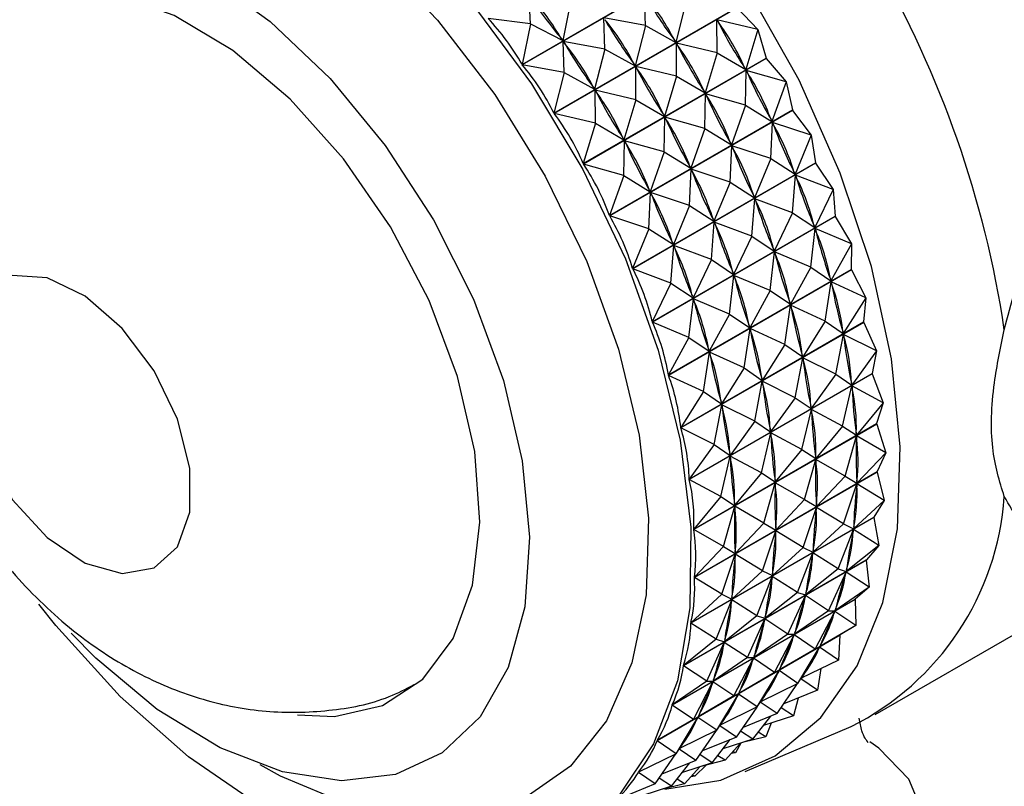
# Model space of a CAD drawing. Units: millimetres. Extents: x 4 to 1496, y 5 to 1495.
# Drawn here: x 1094 to 1115, y 1183 to 1199 of the extents above; entities that cross this region are included whole.
import ezdxf

# ---------------------------------------------------------------- set-up
doc = ezdxf.new("R2010")
doc.units = ezdxf.units.MM

msp = doc.modelspace()

# ---------------------------------------------------------------- linework, layer by layer
at = {"color": 7, "linetype": 'Continuous', "lineweight": 25}
for p, q in [((1104.406, 1198.089), (1108.308, 1200.342)), ((1108.314, 1200.333), (1104.412, 1198.081)), ((1104.584, 1198.952), (1104.554, 1199.57)), ((1107.038, 1198.916), (1107.018, 1199.579)), ((1105.451, 1199.452), (1105.274, 1198.597)), ((1107.904, 1199.416), (1107.688, 1198.558)), ((1105.087, 1197.05), (1108.989, 1199.303)), ((1108.995, 1199.294), (1105.093, 1197.041)), ((1108.995, 1199.294), (1109.436, 1198.836)), ((1104.584, 1198.952), (1103.68, 1199.07)), ((1104.584, 1198.952), (1104.406, 1198.089)), ((1104.584, 1198.952), (1105.274, 1198.597)), ((1107.038, 1198.916), (1106.152, 1199.079)), ((1106.172, 1198.416), (1106.152, 1199.079)), ((1107.038, 1198.916), (1106.822, 1198.058)), ((1107.038, 1198.916), (1107.688, 1198.558)), ((1109.436, 1198.836), (1108.565, 1199.04)), ((1108.57, 1198.336), (1108.565, 1199.04)), ((1108.565, 1199.04), (1108.588, 1199.001)), ((1109.436, 1198.836), (1109.179, 1197.979)), ((1109.436, 1198.836), (1109.613, 1198.224)), ((1105.247, 1198.633), (1105.274, 1198.597)), ((1106.172, 1198.416), (1105.286, 1198.579)), ((1105.305, 1197.916), (1105.286, 1198.579)), ((1105.286, 1198.579), (1105.31, 1198.542)), ((1107.663, 1198.595), (1107.688, 1198.558)), ((1108.57, 1198.336), (1107.699, 1198.54)), ((1107.704, 1197.836), (1107.699, 1198.54)), ((1107.699, 1198.54), (1107.722, 1198.501)), ((1106.172, 1198.416), (1105.955, 1197.558)), ((1106.172, 1198.416), (1106.822, 1198.058)), ((1108.57, 1198.336), (1108.312, 1197.479)), ((1108.57, 1198.336), (1109.179, 1197.979)), ((1105.305, 1197.916), (1104.412, 1198.081)), ((1105.712, 1195.972), (1109.613, 1198.224)), ((1109.618, 1198.215), (1105.717, 1195.962)), ((1106.797, 1198.095), (1106.822, 1198.058)), ((1109.618, 1198.215), (1110.041, 1197.719)), ((1105.305, 1197.916), (1105.087, 1197.05)), ((1105.305, 1197.916), (1105.955, 1197.558)), ((1107.704, 1197.836), (1106.833, 1198.04)), ((1106.838, 1197.335), (1106.833, 1198.04)), ((1106.833, 1198.04), (1106.855, 1198.001)), ((1109.156, 1198.018), (1109.179, 1197.979)), ((1109.175, 1197.219), (1109.189, 1197.96)), ((1110.041, 1197.719), (1109.189, 1197.96)), ((1109.189, 1197.96), (1109.209, 1197.92)), ((1107.704, 1197.836), (1107.446, 1196.979)), ((1107.704, 1197.836), (1108.312, 1197.479)), ((1110.041, 1197.719), (1109.74, 1196.87)), ((1110.041, 1197.719), (1110.175, 1197.115)), ((1105.931, 1197.595), (1105.955, 1197.558)), ((1106.838, 1197.335), (1105.967, 1197.54)), ((1105.971, 1196.835), (1105.967, 1197.54)), ((1105.967, 1197.54), (1105.989, 1197.501)), ((1108.29, 1197.518), (1108.312, 1197.479)), ((1108.308, 1196.719), (1108.323, 1197.46)), ((1109.175, 1197.219), (1108.323, 1197.46)), ((1108.323, 1197.46), (1108.343, 1197.42)), ((1106.838, 1197.335), (1106.58, 1196.479)), ((1106.838, 1197.335), (1107.446, 1196.979)), ((1105.971, 1196.835), (1105.093, 1197.041)), ((1106.273, 1194.863), (1110.175, 1197.115)), ((1110.179, 1197.106), (1106.277, 1194.853)), ((1107.424, 1197.018), (1107.446, 1196.979)), ((1109.175, 1197.219), (1108.874, 1196.37)), ((1109.175, 1197.219), (1109.74, 1196.87)), ((1110.179, 1197.106), (1110.579, 1196.578)), ((1105.971, 1196.835), (1105.712, 1195.972)), ((1105.971, 1196.835), (1106.58, 1196.479)), ((1107.442, 1196.219), (1107.457, 1196.96)), ((1108.308, 1196.719), (1107.457, 1196.96)), ((1107.457, 1196.96), (1107.477, 1196.92)), ((1109.712, 1196.077), (1109.749, 1196.851)), ((1109.72, 1196.91), (1109.74, 1196.87)), ((1110.579, 1196.578), (1109.749, 1196.851)), ((1109.749, 1196.851), (1109.767, 1196.81)), ((1108.308, 1196.719), (1108.008, 1195.87)), ((1108.308, 1196.719), (1108.874, 1196.37)), ((1106.558, 1196.518), (1106.58, 1196.479)), ((1106.576, 1195.719), (1106.59, 1196.46)), ((1107.442, 1196.219), (1106.59, 1196.46)), ((1106.59, 1196.46), (1106.611, 1196.42)), ((1108.854, 1196.41), (1108.874, 1196.37)), ((1110.579, 1196.578), (1110.234, 1195.742)), ((1110.579, 1196.578), (1110.668, 1195.987)), ((1107.442, 1196.219), (1107.142, 1195.37)), ((1107.442, 1196.219), (1108.008, 1195.87)), ((1108.846, 1195.577), (1108.883, 1196.351)), ((1109.712, 1196.077), (1108.883, 1196.351)), ((1108.883, 1196.351), (1108.901, 1196.31)), ((1106.576, 1195.719), (1105.717, 1195.962)), ((1106.766, 1193.735), (1110.668, 1195.987)), ((1110.672, 1195.977), (1106.77, 1193.725)), ((1109.712, 1196.077), (1109.368, 1195.242)), ((1109.712, 1196.077), (1110.234, 1195.742)), ((1110.672, 1195.977), (1111.044, 1195.421)), ((1107.98, 1195.077), (1108.017, 1195.851)), ((1107.988, 1195.91), (1108.008, 1195.87)), ((1108.846, 1195.577), (1108.017, 1195.851)), ((1108.017, 1195.851), (1108.035, 1195.81)), ((1110.216, 1195.783), (1110.234, 1195.742)), ((1106.576, 1195.719), (1106.273, 1194.863)), ((1106.576, 1195.719), (1107.142, 1195.37)), ((1108.846, 1195.577), (1108.501, 1194.742)), ((1108.846, 1195.577), (1109.368, 1195.242)), ((1110.178, 1194.921), (1110.242, 1195.722)), ((1111.044, 1195.421), (1110.242, 1195.722)), ((1110.242, 1195.722), (1110.257, 1195.681)), ((1107.114, 1194.577), (1107.151, 1195.351)), ((1107.122, 1195.41), (1107.142, 1195.37)), ((1107.98, 1195.077), (1107.151, 1195.351)), ((1107.151, 1195.351), (1107.169, 1195.31)), ((1111.044, 1195.421), (1110.654, 1194.605)), ((1111.044, 1195.421), (1111.088, 1194.85)), ((1109.312, 1194.421), (1109.376, 1195.222)), ((1109.35, 1195.283), (1109.368, 1195.242)), ((1110.178, 1194.921), (1109.376, 1195.222)), ((1109.376, 1195.222), (1109.391, 1195.181)), ((1107.98, 1195.077), (1107.635, 1194.242)), ((1107.98, 1195.077), (1108.501, 1194.742)), ((1110.178, 1194.921), (1109.788, 1194.105)), ((1110.178, 1194.921), (1110.654, 1194.605)), ((1107.114, 1194.577), (1106.277, 1194.853)), ((1107.186, 1192.597), (1111.088, 1194.85)), ((1111.091, 1194.84), (1107.189, 1192.587)), ((1108.446, 1193.921), (1108.509, 1194.722)), ((1108.484, 1194.782), (1108.501, 1194.742)), ((1109.312, 1194.421), (1108.509, 1194.722)), ((1108.509, 1194.722), (1108.524, 1194.681)), ((1111.091, 1194.84), (1111.434, 1194.262)), ((1107.114, 1194.577), (1106.766, 1193.735)), ((1107.114, 1194.577), (1107.635, 1194.242)), ((1110.568, 1193.762), (1110.661, 1194.585)), ((1110.639, 1194.645), (1110.654, 1194.605)), ((1111.434, 1194.262), (1110.661, 1194.585)), ((1110.661, 1194.585), (1110.673, 1194.544)), ((1107.617, 1194.282), (1107.635, 1194.242)), ((1109.312, 1194.421), (1108.922, 1193.605)), ((1109.312, 1194.421), (1109.788, 1194.105)), ((1107.58, 1193.421), (1107.643, 1194.222)), ((1108.446, 1193.921), (1107.643, 1194.222)), ((1107.643, 1194.222), (1107.658, 1194.181)), ((1109.701, 1193.261), (1109.795, 1194.085)), ((1109.773, 1194.145), (1109.788, 1194.105)), ((1110.568, 1193.762), (1109.795, 1194.085)), ((1109.795, 1194.085), (1109.807, 1194.044)), ((1111.434, 1194.262), (1110.998, 1193.469)), ((1111.434, 1194.262), (1111.431, 1193.714)), ((1108.446, 1193.921), (1108.056, 1193.104)), ((1108.446, 1193.921), (1108.922, 1193.605)), ((1107.58, 1193.421), (1106.77, 1193.725)), ((1107.53, 1191.462), (1111.431, 1193.714)), ((1111.434, 1193.704), (1107.532, 1191.452)), ((1110.568, 1193.762), (1110.132, 1192.969)), ((1110.568, 1193.762), (1110.998, 1193.469)), ((1111.434, 1193.704), (1111.743, 1193.109)), ((1108.835, 1192.761), (1108.929, 1193.585)), ((1108.907, 1193.645), (1108.922, 1193.605)), ((1109.701, 1193.261), (1108.929, 1193.585)), ((1108.929, 1193.585), (1108.941, 1193.544)), ((1110.877, 1192.609), (1111.004, 1193.449)), ((1110.986, 1193.51), (1110.998, 1193.469)), ((1111.743, 1193.109), (1111.004, 1193.449)), ((1111.004, 1193.449), (1111.013, 1193.409)), ((1107.58, 1193.421), (1107.186, 1192.597)), ((1107.58, 1193.421), (1108.056, 1193.104)), ((1109.701, 1193.261), (1109.266, 1192.469)), ((1109.701, 1193.261), (1110.132, 1192.969)), ((1107.969, 1192.261), (1108.062, 1193.085)), ((1108.041, 1193.145), (1108.056, 1193.104)), ((1108.835, 1192.761), (1108.062, 1193.085)), ((1108.062, 1193.085), (1108.075, 1193.044)), ((1111.743, 1193.109), (1111.262, 1192.345)), ((1111.743, 1193.109), (1111.695, 1192.591)), ((1110.011, 1192.109), (1110.137, 1192.949)), ((1110.12, 1193.01), (1110.132, 1192.969)), ((1110.877, 1192.609), (1110.137, 1192.949)), ((1110.137, 1192.949), (1110.147, 1192.909)), ((1108.835, 1192.761), (1108.4, 1191.969)), ((1108.835, 1192.761), (1109.266, 1192.469)), ((1110.877, 1192.609), (1110.396, 1191.845)), ((1110.877, 1192.609), (1111.262, 1192.345)), ((1107.969, 1192.261), (1107.189, 1192.587)), ((1107.793, 1190.338), (1111.695, 1192.591)), ((1111.697, 1192.581), (1107.795, 1190.329)), ((1109.145, 1191.609), (1109.271, 1192.449)), ((1109.254, 1192.509), (1109.266, 1192.469)), ((1110.011, 1192.109), (1109.271, 1192.449)), ((1109.271, 1192.449), (1109.281, 1192.409)), ((1111.697, 1192.581), (1111.695, 1192.591)), ((1111.697, 1192.581), (1111.97, 1191.974)), ((1107.969, 1192.261), (1107.53, 1191.462)), ((1107.969, 1192.261), (1108.4, 1191.969)), ((1111.104, 1191.474), (1111.266, 1192.326)), ((1111.253, 1192.385), (1111.262, 1192.345)), ((1111.97, 1191.974), (1111.266, 1192.326)), ((1111.266, 1192.326), (1111.273, 1192.286)), ((1108.387, 1192.009), (1108.4, 1191.969)), ((1110.011, 1192.109), (1109.53, 1191.345)), ((1110.011, 1192.109), (1110.396, 1191.845)), ((1111.97, 1191.974), (1111.444, 1191.244)), ((1111.97, 1191.974), (1111.876, 1191.49)), ((1108.278, 1191.109), (1108.405, 1191.949)), ((1109.145, 1191.609), (1108.405, 1191.949)), ((1108.405, 1191.949), (1108.414, 1191.909)), ((1110.237, 1190.974), (1110.4, 1191.826)), ((1110.387, 1191.885), (1110.396, 1191.845)), ((1111.104, 1191.474), (1110.4, 1191.826)), ((1110.4, 1191.826), (1110.406, 1191.786)), ((1109.145, 1191.609), (1108.664, 1190.845)), ((1109.145, 1191.609), (1109.53, 1191.345)), ((1108.278, 1191.109), (1107.532, 1191.452)), ((1107.974, 1189.238), (1111.876, 1191.49)), ((1111.877, 1191.481), (1107.976, 1189.228)), ((1109.52, 1191.385), (1109.53, 1191.345)), ((1111.104, 1191.474), (1110.578, 1190.744)), ((1111.104, 1191.474), (1111.444, 1191.244)), ((1111.877, 1191.481), (1111.876, 1191.49)), ((1111.877, 1191.481), (1112.111, 1190.868)), ((1109.371, 1190.474), (1109.534, 1191.326)), ((1110.237, 1190.974), (1109.534, 1191.326)), ((1109.534, 1191.326), (1109.54, 1191.286)), ((1111.245, 1190.368), (1111.446, 1191.225)), ((1111.437, 1191.284), (1111.444, 1191.244)), ((1112.111, 1190.868), (1111.446, 1191.225)), ((1111.446, 1191.225), (1111.45, 1191.187)), ((1108.278, 1191.109), (1107.793, 1190.338)), ((1108.278, 1191.109), (1108.664, 1190.845)), ((1110.237, 1190.974), (1109.711, 1190.244)), ((1110.237, 1190.974), (1110.578, 1190.744)), ((1108.505, 1189.974), (1108.668, 1190.826)), ((1108.654, 1190.885), (1108.664, 1190.845)), ((1109.371, 1190.474), (1108.668, 1190.826)), ((1108.668, 1190.826), (1108.674, 1190.786)), ((1110.379, 1189.868), (1110.58, 1190.725)), ((1110.571, 1190.784), (1110.578, 1190.744)), ((1111.245, 1190.368), (1110.58, 1190.725)), ((1110.58, 1190.725), (1110.584, 1190.687)), ((1112.111, 1190.868), (1111.541, 1190.176)), ((1112.111, 1190.868), (1111.973, 1190.422)), ((1108.505, 1189.974), (1107.795, 1190.329)), ((1108.072, 1188.17), (1111.973, 1190.422)), ((1111.974, 1190.413), (1108.072, 1188.161)), ((1109.371, 1190.474), (1108.845, 1189.744)), ((1109.371, 1190.474), (1109.711, 1190.244)), ((1111.245, 1190.368), (1110.675, 1189.676)), ((1111.245, 1190.368), (1111.541, 1190.176)), ((1111.974, 1190.413), (1111.973, 1190.422)), ((1111.974, 1190.413), (1112.167, 1189.8)), ((1109.513, 1189.368), (1109.714, 1190.225)), ((1109.705, 1190.284), (1109.711, 1190.244)), ((1110.379, 1189.868), (1109.714, 1190.225)), ((1109.714, 1190.225), (1109.717, 1190.187)), ((1111.301, 1189.3), (1111.542, 1190.158)), ((1111.538, 1190.215), (1111.541, 1190.176)), ((1112.167, 1189.8), (1111.542, 1190.158)), ((1111.542, 1190.158), (1111.543, 1190.121)), ((1108.505, 1189.974), (1107.974, 1189.238)), ((1108.505, 1189.974), (1108.845, 1189.744)), ((1110.379, 1189.868), (1109.809, 1189.176)), ((1110.379, 1189.868), (1110.675, 1189.676)), ((1108.647, 1188.868), (1108.848, 1189.725)), ((1108.839, 1189.784), (1108.845, 1189.744)), ((1109.513, 1189.368), (1108.848, 1189.725)), ((1108.848, 1189.725), (1108.851, 1189.687)), ((1110.434, 1188.8), (1110.676, 1189.658)), ((1110.672, 1189.714), (1110.675, 1189.676)), ((1111.301, 1189.3), (1110.676, 1189.658)), ((1110.676, 1189.658), (1110.677, 1189.621)), ((1112.167, 1189.8), (1111.554, 1189.151)), ((1112.167, 1189.8), (1111.985, 1189.398)), ((1111.985, 1189.389), (1108.083, 1187.137)), ((1108.084, 1187.145), (1111.985, 1189.398)), ((1109.513, 1189.368), (1108.943, 1188.676)), ((1109.513, 1189.368), (1109.809, 1189.176)), ((1111.301, 1189.3), (1110.688, 1188.651)), ((1111.301, 1189.3), (1111.554, 1189.151)), ((1111.985, 1189.389), (1111.985, 1189.398)), ((1111.985, 1189.389), (1112.135, 1188.782)), ((1108.647, 1188.868), (1107.976, 1189.228)), ((1109.568, 1188.3), (1109.81, 1189.158)), ((1109.805, 1189.214), (1109.809, 1189.176)), ((1110.434, 1188.8), (1109.81, 1189.158)), ((1109.81, 1189.158), (1109.81, 1189.121)), ((1111.269, 1188.281), (1111.553, 1189.134)), ((1111.553, 1189.134), (1111.551, 1189.099)), ((1111.553, 1189.188), (1111.554, 1189.151)), ((1112.135, 1188.782), (1111.553, 1189.134)), ((1108.647, 1188.868), (1108.072, 1188.17)), ((1108.647, 1188.868), (1108.943, 1188.676)), ((1108.702, 1187.8), (1108.944, 1188.658)), ((1108.939, 1188.714), (1108.943, 1188.676)), ((1109.568, 1188.3), (1108.944, 1188.658)), ((1108.944, 1188.658), (1108.944, 1188.621)), ((1110.434, 1188.8), (1109.821, 1188.151)), ((1110.403, 1187.781), (1110.687, 1188.634)), ((1110.434, 1188.8), (1110.688, 1188.651)), ((1110.687, 1188.634), (1110.684, 1188.599)), ((1110.687, 1188.688), (1110.688, 1188.651)), ((1111.269, 1188.281), (1110.687, 1188.634)), ((1112.135, 1188.782), (1111.481, 1188.179)), ((1112.135, 1188.782), (1111.912, 1188.426)), ((1111.911, 1188.417), (1108.01, 1186.165)), ((1108.011, 1186.173), (1111.912, 1188.426)), ((1111.911, 1188.417), (1111.912, 1188.426)), ((1111.911, 1188.417), (1112.017, 1187.821)), ((1109.568, 1188.3), (1108.955, 1187.651)), ((1109.568, 1188.3), (1109.821, 1188.151)), ((1109.821, 1188.188), (1109.821, 1188.151)), ((1111.269, 1188.281), (1110.615, 1187.679)), ((1111.269, 1188.281), (1111.481, 1188.179)), ((1111.484, 1188.213), (1111.481, 1188.179)), ((1108.702, 1187.8), (1108.072, 1188.161)), ((1109.537, 1187.281), (1109.821, 1188.134)), ((1109.821, 1188.134), (1109.818, 1188.099)), ((1110.403, 1187.781), (1109.821, 1188.134)), ((1111.151, 1187.321), (1111.479, 1188.162)), ((1111.479, 1188.162), (1111.473, 1188.13)), ((1112.017, 1187.821), (1111.479, 1188.162)), ((1108.702, 1187.8), (1108.084, 1187.145)), ((1108.702, 1187.8), (1108.955, 1187.651)), ((1110.403, 1187.781), (1109.749, 1187.178)), ((1110.403, 1187.781), (1110.615, 1187.679)), ((1112.017, 1187.821), (1111.324, 1187.268)), ((1112.017, 1187.821), (1111.755, 1187.515)), ((1111.94, 1184.212), (1118.304, 1187.885)), ((1108.67, 1186.781), (1108.955, 1187.634)), ((1108.955, 1187.634), (1108.952, 1187.599)), ((1108.955, 1187.688), (1108.955, 1187.651)), ((1109.537, 1187.281), (1108.955, 1187.634)), ((1110.285, 1186.821), (1110.613, 1187.662)), ((1110.613, 1187.662), (1110.607, 1187.629)), ((1111.151, 1187.321), (1110.613, 1187.662)), ((1110.618, 1187.713), (1110.615, 1187.679)), ((1111.753, 1187.507), (1107.851, 1185.255)), ((1107.853, 1185.263), (1111.755, 1187.515)), ((1111.753, 1187.507), (1111.755, 1187.515)), ((1111.753, 1187.507), (1111.814, 1186.928)), ((1108.67, 1186.781), (1108.083, 1187.137)), ((1109.537, 1187.281), (1108.883, 1186.678)), ((1109.419, 1186.321), (1109.747, 1187.162)), ((1109.537, 1187.281), (1109.749, 1187.178)), ((1109.747, 1187.162), (1109.741, 1187.129)), ((1110.285, 1186.821), (1109.747, 1187.162)), ((1109.751, 1187.213), (1109.749, 1187.178)), ((1111.151, 1187.321), (1110.458, 1186.768)), ((1110.948, 1186.428), (1111.321, 1187.252)), ((1111.151, 1187.321), (1111.324, 1187.268)), ((1111.321, 1187.252), (1111.312, 1187.222)), ((1111.814, 1186.928), (1111.321, 1187.252)), ((1111.33, 1187.3), (1111.324, 1187.268)), ((1111.814, 1186.928), (1111.084, 1186.427)), ((1111.814, 1186.928), (1111.514, 1186.675)), ((1108.67, 1186.781), (1108.011, 1186.173)), ((1108.67, 1186.781), (1108.883, 1186.678)), ((1110.285, 1186.821), (1109.592, 1186.268)), ((1110.081, 1185.928), (1110.454, 1186.752)), ((1110.285, 1186.821), (1110.458, 1186.768)), ((1110.454, 1186.752), (1110.446, 1186.722)), ((1110.948, 1186.428), (1110.454, 1186.752)), ((1110.463, 1186.8), (1110.458, 1186.768)), ((1111.512, 1186.668), (1107.61, 1184.415)), ((1107.613, 1184.422), (1111.514, 1186.675)), ((1108.552, 1185.821), (1108.881, 1186.662)), ((1108.881, 1186.662), (1108.875, 1186.629)), ((1109.419, 1186.321), (1108.881, 1186.662)), ((1108.885, 1186.713), (1108.883, 1186.678)), ((1111.512, 1186.668), (1111.527, 1186.11)), ((1109.419, 1186.321), (1108.725, 1185.767)), ((1109.419, 1186.321), (1109.592, 1186.268)), ((1109.597, 1186.3), (1109.592, 1186.268)), ((1110.948, 1186.428), (1110.218, 1185.927)), ((1110.661, 1185.61), (1111.079, 1186.413)), ((1110.948, 1186.428), (1111.084, 1186.427)), ((1111.079, 1186.413), (1111.067, 1186.385)), ((1111.527, 1186.11), (1111.079, 1186.413)), ((1111.093, 1186.457), (1111.084, 1186.427)), ((1108.552, 1185.821), (1108.01, 1186.165)), ((1109.215, 1185.428), (1109.588, 1186.252)), ((1109.588, 1186.252), (1109.579, 1186.222)), ((1110.081, 1185.928), (1109.588, 1186.252)), ((1111.527, 1186.11), (1110.763, 1185.664)), ((1111.527, 1186.11), (1111.193, 1185.912)), ((1111.19, 1185.906), (1107.288, 1183.654)), ((1107.292, 1183.66), (1111.193, 1185.912)), ((1110.081, 1185.928), (1109.352, 1185.427)), ((1109.795, 1185.11), (1110.213, 1185.913)), ((1110.081, 1185.928), (1110.218, 1185.927)), ((1110.213, 1185.913), (1110.201, 1185.885)), ((1110.661, 1185.61), (1110.213, 1185.913)), ((1110.226, 1185.957), (1110.218, 1185.927)), ((1111.19, 1185.906), (1111.159, 1185.376)), ((1108.552, 1185.821), (1107.853, 1185.263)), ((1108.349, 1184.928), (1108.722, 1185.752)), ((1108.552, 1185.821), (1108.725, 1185.767)), ((1108.722, 1185.752), (1108.713, 1185.722)), ((1109.215, 1185.428), (1108.722, 1185.752)), ((1108.731, 1185.8), (1108.725, 1185.767)), ((1110.775, 1185.691), (1110.763, 1185.664)), ((1109.36, 1185.457), (1109.352, 1185.427)), ((1110.661, 1185.61), (1109.897, 1185.164)), ((1110.293, 1184.876), (1110.757, 1185.651)), ((1110.661, 1185.61), (1110.763, 1185.664)), ((1110.757, 1185.651), (1110.742, 1185.627)), ((1111.159, 1185.376), (1110.757, 1185.651)), ((1108.349, 1184.928), (1107.851, 1185.255)), ((1109.215, 1185.428), (1108.485, 1184.927)), ((1108.928, 1184.61), (1109.347, 1185.413)), ((1109.215, 1185.428), (1109.352, 1185.427)), ((1109.347, 1185.413), (1109.335, 1185.385)), ((1109.795, 1185.11), (1109.347, 1185.413)), ((1111.159, 1185.376), (1110.364, 1184.986)), ((1109.795, 1185.11), (1109.031, 1184.664)), ((1109.427, 1184.376), (1109.891, 1185.151)), ((1109.795, 1185.11), (1109.897, 1185.164)), ((1109.891, 1185.151), (1109.876, 1185.127)), ((1110.293, 1184.876), (1109.891, 1185.151)), ((1109.908, 1185.191), (1109.897, 1185.164)), ((1110.785, 1185.192), (1110.714, 1184.732)), ((1108.349, 1184.928), (1107.613, 1184.422)), ((1108.062, 1184.11), (1108.48, 1184.913)), ((1108.349, 1184.928), (1108.485, 1184.927)), ((1108.48, 1184.913), (1108.469, 1184.885)), ((1108.928, 1184.61), (1108.48, 1184.913)), ((1108.494, 1184.957), (1108.485, 1184.927)), ((1110.293, 1184.876), (1109.498, 1184.486)), ((1109.848, 1184.232), (1110.287, 1184.873)), ((1110.293, 1184.876), (1110.364, 1184.986)), ((1110.714, 1184.732), (1110.357, 1184.975)), ((1110.395, 1185.001), (1110.362, 1184.982)), ((1110.379, 1185.01), (1110.364, 1184.986)), ((1108.561, 1183.876), (1109.024, 1184.651)), ((1108.928, 1184.61), (1109.031, 1184.664)), ((1109.024, 1184.651), (1109.01, 1184.627)), ((1109.427, 1184.376), (1109.024, 1184.651)), ((1109.042, 1184.691), (1109.031, 1184.664)), ((1110.714, 1184.732), (1109.99, 1184.439)), ((1108.062, 1184.11), (1107.61, 1184.415)), ((1108.928, 1184.61), (1108.164, 1184.164)), ((1109.427, 1184.376), (1109.498, 1184.486)), ((1109.848, 1184.232), (1109.491, 1184.475)), ((1109.529, 1184.501), (1109.495, 1184.482)), ((1109.513, 1184.51), (1109.498, 1184.486)), ((1110.296, 1184.563), (1110.196, 1184.184)), ((1109.427, 1184.376), (1108.632, 1183.986)), ((1108.982, 1183.732), (1109.421, 1184.373)), ((1109.848, 1184.232), (1109.124, 1183.939)), ((1110.196, 1184.184), (1109.933, 1184.357)), ((1108.062, 1184.11), (1107.292, 1183.66)), ((1107.694, 1183.376), (1108.158, 1184.151)), ((1108.062, 1184.11), (1108.164, 1184.164)), ((1108.158, 1184.151), (1108.144, 1184.127)), ((1108.561, 1183.876), (1108.158, 1184.151)), ((1108.176, 1184.191), (1108.164, 1184.164)), ((1108.561, 1183.876), (1108.632, 1183.986)), ((1108.663, 1184.001), (1108.629, 1183.982)), ((1108.646, 1184.01), (1108.632, 1183.986)), ((1109.329, 1183.684), (1109.718, 1184.179)), ((1110.196, 1184.184), (1109.56, 1183.978)), ((1109.725, 1184.031), (1109.609, 1183.737)), ((1108.561, 1183.876), (1107.766, 1183.486)), ((1108.115, 1183.232), (1108.555, 1183.873)), ((1108.982, 1183.732), (1108.625, 1183.975)), ((1109.329, 1183.684), (1109.067, 1183.857)), ((1109.171, 1182.999), (1111.431, 1183.958)), ((1109.609, 1183.737), (1109.448, 1183.835)), ((1107.694, 1183.376), (1107.288, 1183.654)), ((1108.982, 1183.732), (1108.257, 1183.439)), ((1108.463, 1183.184), (1108.851, 1183.679)), ((1109.329, 1183.684), (1108.694, 1183.478)), ((1108.743, 1183.237), (1109.067, 1183.599)), ((1109.073, 1183.601), (1108.959, 1183.395)), ((1109.609, 1183.737), (1109.114, 1183.614)), ((1107.694, 1183.376), (1106.893, 1182.982)), ((1107.249, 1182.732), (1107.688, 1183.373)), ((1107.694, 1183.376), (1107.766, 1183.486)), ((1108.115, 1183.232), (1107.759, 1183.475)), ((1107.797, 1183.501), (1107.763, 1183.482)), ((1107.78, 1183.51), (1107.766, 1183.486)), ((1108.463, 1183.184), (1108.201, 1183.357)), ((1108.959, 1183.395), (1108.871, 1183.38)), ((1108.959, 1183.395), (1108.909, 1183.422)), ((1108.115, 1183.232), (1107.391, 1182.939)), ((1107.597, 1182.684), (1107.985, 1183.179)), ((1108.463, 1183.184), (1107.828, 1182.978)), ((1108.743, 1183.237), (1108.248, 1183.114)), ((1108.743, 1183.237), (1108.582, 1183.335)), ((1106.93, 1183.001), (1106.889, 1182.977)), ((1107.249, 1182.732), (1106.889, 1182.977)), ((1107.876, 1182.737), (1108.201, 1183.099)), ((1108.093, 1182.895), (1108.342, 1183.137)), ((1107.249, 1182.732), (1106.42, 1182.396)), ((1107.597, 1182.684), (1107.335, 1182.857)), ((1107.876, 1182.737), (1107.382, 1182.614)), ((1107.876, 1182.737), (1107.716, 1182.835)), ((1108.093, 1182.895), (1108.005, 1182.88)), ((1108.093, 1182.895), (1108.043, 1182.922)), ((1107.597, 1182.684), (1106.961, 1182.478))]:
    msp.add_line(p, q, dxfattribs=at)
at = {"color": 7, "linetype": 'Continuous', "lineweight": 25, "flags": 128}
for points in [[(1091.307, 1191.307), (1091.207, 1191.543), (1090.508, 1193.488), (1090.038, 1195.412), (1089.81, 1197.263), (1089.83, 1198.991), (1090.098, 1200.549), (1090.606, 1201.893), (1091.341, 1202.987), (1092.282, 1203.802), (1093.404, 1204.316), (1094.676, 1204.513), (1096.064, 1204.39), (1097.529, 1203.948), (1099.032, 1203.201), (1100.531, 1202.168), (1101.987, 1200.878), (1103.358, 1199.367), (1104.608, 1197.674), (1105.703, 1195.847), (1106.612, 1193.935), (1107.311, 1191.99), (1107.311, 1191.99)], [(1090.894, 1192.807), (1090.75, 1193.367), (1090.47, 1195.046), (1090.445, 1196.613), (1090.674, 1198.011), (1091.149, 1199.188), (1091.854, 1200.103), (1092.763, 1200.722), (1093.843, 1201.023), (1095.055, 1200.995), (1096.355, 1200.639), (1097.696, 1199.969), (1099.03, 1199.007), (1100.309, 1197.789), (1101.486, 1196.36), (1102.518, 1194.77), (1103.369, 1193.077), (1104.008, 1191.342)], [(1099.617, 1184.204), (1100.401, 1184.17), (1101.432, 1184.405), (1102.29, 1184.97), (1102.939, 1185.838), (1103.349, 1186.972), (1103.504, 1188.322), (1103.397, 1189.83), (1103.031, 1191.429), (1102.424, 1193.05), (1101.601, 1194.622), (1100.598, 1196.075), (1099.46, 1197.347), (1098.236, 1198.382), (1096.98, 1199.135), (1095.746, 1199.573), (1094.589, 1199.676), (1093.559, 1199.44), (1092.7, 1198.876), (1092.12, 1198.131)], [(1107.455, 1182.617), (1108.646, 1182.812), (1109.805, 1183.329), (1110.783, 1184.148), (1111.557, 1185.249), (1112.106, 1186.603), (1112.416, 1188.175), (1112.478, 1189.925), (1112.291, 1191.807), (1111.861, 1193.772), (1111.197, 1195.77), (1110.318, 1197.748), (1109.246, 1199.656)], [(1109.613, 1198.224), (1109.614, 1198.223), (1109.615, 1198.222), (1109.615, 1198.22), (1109.616, 1198.219), (1109.616, 1198.218), (1109.617, 1198.217), (1109.618, 1198.216), (1109.618, 1198.215)], [(1110.175, 1197.115), (1110.175, 1197.114), (1110.176, 1197.113), (1110.176, 1197.112), (1110.177, 1197.11), (1110.177, 1197.109), (1110.178, 1197.108), (1110.179, 1197.107), (1110.179, 1197.106)], [(1110.668, 1195.987), (1110.668, 1195.986), (1110.669, 1195.985), (1110.669, 1195.983), (1110.67, 1195.982), (1110.67, 1195.981), (1110.671, 1195.98), (1110.671, 1195.978), (1110.672, 1195.977)], [(1111.088, 1194.85), (1111.088, 1194.848), (1111.089, 1194.847), (1111.089, 1194.846), (1111.09, 1194.845), (1111.09, 1194.844), (1111.09, 1194.842), (1111.091, 1194.841), (1111.091, 1194.84)], [(1111.431, 1193.714), (1111.432, 1193.713), (1111.432, 1193.712), (1111.432, 1193.71), (1111.433, 1193.709), (1111.433, 1193.708), (1111.433, 1193.707), (1111.434, 1193.706), (1111.434, 1193.704)], [(1092.404, 1191.841), (1092.538, 1190.835), (1092.926, 1189.784), (1093.525, 1188.801), (1094.271, 1187.992), (1095.083, 1187.446), (1095.873, 1187.221), (1096.555, 1187.342), (1097.055, 1187.795), (1097.32, 1188.533), (1097.32, 1189.473), (1097.055, 1190.516), (1096.555, 1191.547), (1095.873, 1192.455), (1095.083, 1193.142), (1094.271, 1193.533), (1093.525, 1193.586), (1092.926, 1193.295), (1092.538, 1192.691), (1092.404, 1191.841)], [(1107.311, 1191.99), (1107.781, 1190.066), (1108.009, 1188.215), (1107.989, 1186.487), (1107.721, 1184.93), (1107.213, 1183.585), (1106.478, 1182.491), (1105.537, 1181.676), (1104.415, 1181.162), (1103.143, 1180.965), (1101.755, 1181.089), (1100.29, 1181.53), (1098.787, 1182.277), (1097.287, 1183.31), (1095.832, 1184.6), (1094.461, 1186.112), (1094.095, 1186.571)], [(1104.008, 1191.342), (1104.412, 1189.628), (1104.565, 1187.998), (1104.463, 1186.509), (1104.109, 1185.216), (1103.516, 1184.165), (1102.705, 1183.394), (1101.706, 1182.932), (1100.555, 1182.795), (1099.293, 1182.988), (1097.967, 1183.503), (1096.623, 1184.323), (1095.311, 1185.418), (1094.784, 1185.947)], [(1103.561, 1181.018), (1103.965, 1180.468), (1104.754, 1179.863), (1105.797, 1179.403), (1107.016, 1179.123), (1108.321, 1179.043), (1109.614, 1179.169), (1110.801, 1179.492), (1111.793, 1179.988), (1112.516, 1180.62), (1112.917, 1181.341), (1112.967, 1182.098), (1112.66, 1182.834), (1112.021, 1183.496), (1111.83, 1183.633)]]:
    msp.add_lwpolyline(points, dxfattribs=at)
at = {"color": 8, "linetype": 'Continuous', "lineweight": 25, "flags": 128}
for points in [[(1090.549, 1197.459), (1090.612, 1198.62), (1090.914, 1200.076), (1091.457, 1201.307), (1092.224, 1202.277), (1093.192, 1202.956), (1094.331, 1203.323), (1095.607, 1203.367), (1096.981, 1203.087), (1098.411, 1202.491), (1099.854, 1201.597), (1101.266, 1200.433), (1102.604, 1199.034), (1103.827, 1197.442), (1104.899, 1195.706), (1105.786, 1193.878), (1106.462, 1192.014)], [(1106.462, 1192.014), (1106.906, 1190.172), (1107.105, 1188.405), (1107.053, 1186.769), (1106.75, 1185.313), (1106.207, 1184.082), (1105.44, 1183.112), (1104.473, 1182.433), (1103.333, 1182.066), (1102.058, 1182.022), (1100.684, 1182.302), (1099.254, 1182.898), (1098.816, 1183.139)]]:
    msp.add_lwpolyline(points, dxfattribs=at)
at = {"color": 7, "linetype": 'Continuous', "lineweight": 25}
for centre, radius, start, end in [((1099.008, 1192.796), 22.3, 8.5188, 51.4812), ((1092.644, 1189.122), 22.3, 8.5188, 51.4812), ((1108.767, 1189.272), 5.944, 296.6237, 356.0844), ((1104.829, 1189.017), 7.084, 340.6318, 340.691), ((1105.798, 1188.611), 6.033, 333.3649, 333.4308)]:
    msp.add_arc(centre, radius, start, end, dxfattribs=at)
for centre, major_axis, ratio, start_param, end_param in [((1121.101, 1205.55), (17.793, 2.739), 0.66325, 3.433152, 3.521204), ((1078.574, 1181), (26.488, 17.928), 0.397965, 6.25583, 6.343882), ((1122.833, 1206.55), (16.612, 5.122), 0.726122, 3.304282, 3.392334), ((1080.307, 1182), (27.13, 16.996), 0.401589, 6.247424, 6.335476), ((1077.708, 1180.5), (26.488, 17.928), 0.397965, 6.25194, 6.347772), ((1121.967, 1206.05), (16.612, 5.122), 0.726122, 3.304282, 3.392334), ((1079.44, 1181.5), (27.13, 16.996), 0.401589, 6.247424, 6.335476), ((1123.699, 1207.05), (14.861, 8.516), 0.753163, 3.100542, 3.188594), ((1081.173, 1182.5), (27.727, 16.024), 0.402821, 6.239267, 6.327319), ((1121.101, 1205.55), (16.612, 5.122), 0.726122, 3.304282, 3.392334), ((1078.574, 1181), (27.13, 16.996), 0.401589, 6.247424, 6.335476), ((1122.833, 1206.55), (14.861, 8.516), 0.753163, 3.100542, 3.188594), ((1080.307, 1182), (27.727, 16.024), 0.402821, 6.239267, 6.327319), ((1077.708, 1180.5), (27.13, 16.996), 0.401589, 6.243534, 6.339366), ((1121.967, 1206.05), (14.861, 8.516), 0.753163, 3.100542, 3.188594), ((1079.44, 1181.5), (27.727, 16.024), 0.402821, 6.239267, 6.327319), ((1123.699, 1207.05), (12.792, 11.752), 0.727429, 2.895388, 2.983441), ((1081.173, 1182.5), (28.272, 15.022), 0.401652, 6.231114, 6.319166), ((1121.101, 1205.55), (14.861, 8.516), 0.753163, 3.100542, 3.188594), ((1078.574, 1181), (27.727, 16.024), 0.402821, 6.239267, 6.327319), ((1122.833, 1206.55), (12.792, 11.752), 0.727429, 2.895388, 2.983441), ((1080.307, 1182), (28.272, 15.022), 0.401652, 6.231114, 6.319166), ((1077.708, 1180.5), (27.727, 16.024), 0.402821, 6.235377, 6.331209), ((1121.967, 1206.05), (12.792, 11.752), 0.727429, 2.895388, 2.983441), ((1079.44, 1181.5), (28.272, 15.022), 0.401652, 6.231114, 6.319166), ((1123.699, 1207.05), (11.299, 13.991), 0.665161, 2.76445, 2.852502), ((1081.173, 1182.5), (28.759, 14), 0.398092, 6.222717, 6.31077), ((1121.101, 1205.55), (12.792, 11.752), 0.727429, 2.895388, 2.983441), ((1078.574, 1181), (28.272, 15.022), 0.401652, 6.231114, 6.319166), ((1122.833, 1206.55), (11.299, 13.991), 0.665161, 2.76445, 2.852502), ((1080.307, 1182), (28.759, 14), 0.398092, 6.222717, 6.31077), ((1077.708, 1180.5), (28.272, 15.022), 0.401652, 6.227224, 6.323056), ((1121.967, 1206.05), (11.299, 13.991), 0.665161, 2.76445, 2.852502), ((1079.44, 1181.5), (28.759, 14), 0.398092, 6.222717, 6.31077), ((1123.699, 1207.05), (10.525, 15.542), 0.589861, 2.69763, 2.785682), ((1081.173, 1182.5), (29.184, 12.97), 0.392171, 6.213845, 6.301897), ((1121.101, 1205.55), (11.299, 13.991), 0.665161, 2.76445, 2.852502), ((1078.574, 1181), (28.759, 14), 0.398092, 6.222717, 6.31077), ((1122.833, 1206.55), (10.525, 15.542), 0.589861, 2.69763, 2.785682), ((1080.307, 1182), (29.184, 12.97), 0.392171, 6.213845, 6.301897), ((1077.708, 1180.5), (28.759, 14), 0.398092, 6.218827, 6.31466), ((1121.967, 1206.05), (10.525, 15.542), 0.589861, 2.69763, 2.785682), ((1079.44, 1181.5), (29.184, 12.97), 0.392171, 6.213845, 6.301897), ((1123.699, 1207.05), (10.23, 16.747), 0.513311, 2.667749, 2.755801), ((1081.173, 1182.5), (29.544, 11.941), 0.383939, 6.204287, 6.292339), ((1121.101, 1205.55), (10.525, 15.542), 0.589861, 2.69763, 2.785682), ((1078.574, 1181), (29.184, 12.97), 0.392171, 6.213845, 6.301897), ((1122.833, 1206.55), (10.23, 16.747), 0.513311, 2.667749, 2.755801), ((1080.307, 1182), (29.544, 11.941), 0.383939, 6.204287, 6.292339), ((1077.708, 1180.5), (29.184, 12.97), 0.392171, 6.209955, 6.305787), ((1121.967, 1206.05), (10.23, 16.747), 0.513311, 2.667749, 2.755801), ((1079.44, 1181.5), (29.544, 11.941), 0.383939, 6.204287, 6.292339), ((1123.699, 1207.05), (10.226, 17.765), 0.439857, 2.658369, 2.746421), ((1081.173, 1182.5), (29.835, 10.923), 0.373457, 6.193866, 6.281919), ((1121.101, 1205.55), (10.23, 16.747), 0.513311, 2.667749, 2.755801), ((1078.574, 1181), (29.544, 11.941), 0.383939, 6.204287, 6.292339), ((1122.833, 1206.55), (10.226, 17.765), 0.439857, 2.658369, 2.746421), ((1080.307, 1182), (29.835, 10.923), 0.373457, 6.193866, 6.281919), ((1077.708, 1180.5), (29.544, 11.941), 0.383939, 6.200397, 6.296229), ((1121.967, 1206.05), (10.226, 17.765), 0.439857, 2.658369, 2.746421), ((1079.44, 1181.5), (29.835, 10.923), 0.373457, 6.193866, 6.281919), ((1123.699, 1207.05), (10.405, 18.663), 0.370857, 2.660913, 2.748965), ((1081.173, 1182.5), (30.057, 9.925), 0.360798, 6.182445, 6.270497), ((1121.101, 1205.55), (10.226, 17.765), 0.439857, 2.658369, 2.746421), ((1078.574, 1181), (29.835, 10.923), 0.373457, 6.193866, 6.281919), ((1122.833, 1206.55), (10.405, 18.663), 0.370857, 2.660913, 2.748965), ((1080.307, 1182), (30.057, 9.925), 0.360798, 6.182445, 6.270497), ((1077.708, 1180.5), (29.835, 10.923), 0.373457, 6.189976, 6.285809), ((1121.967, 1206.05), (10.405, 18.663), 0.370857, 2.660913, 2.748965), ((1079.44, 1181.5), (30.057, 9.925), 0.360798, 6.182445, 6.270497), ((1123.699, 1207.05), (10.707, 19.47), 0.306545, 2.670774, 2.758826), ((1081.173, 1182.5), (30.209, 8.953), 0.346036, 6.169924, 6.257976), ((1121.101, 1205.55), (10.405, 18.663), 0.370857, 2.660913, 2.748965), ((1078.574, 1181), (30.057, 9.925), 0.360798, 6.182445, 6.270497), ((1122.833, 1206.55), (10.707, 19.47), 0.306545, 2.670774, 2.758826), ((1080.307, 1182), (30.209, 8.953), 0.346036, 6.169924, 6.257976), ((1077.708, 1180.5), (30.057, 9.925), 0.360798, 6.178555, 6.274387), ((1121.967, 1206.05), (10.707, 19.47), 0.306545, 2.670774, 2.758826), ((1079.44, 1181.5), (30.209, 8.953), 0.346036, 6.169924, 6.257976), ((1123.699, 1207.05), (11.096, 20.202), 0.246731, 2.685321, 2.773373), ((1081.173, 1182.5), (30.29, 8.015), 0.329243, 6.156245, 6.244297), ((1121.101, 1205.55), (10.707, 19.47), 0.306545, 2.670774, 2.758826), ((1078.574, 1181), (30.209, 8.953), 0.346036, 6.169924, 6.257976), ((1122.833, 1206.55), (11.096, 20.202), 0.246731, 2.685321, 2.773373), ((1080.307, 1182), (30.29, 8.015), 0.329243, 6.156245, 6.244297), ((1077.708, 1180.5), (30.209, 8.953), 0.346036, 6.166034, 6.261866), ((1121.967, 1206.05), (11.096, 20.202), 0.246731, 2.685321, 2.773373), ((1079.44, 1181.5), (30.29, 8.015), 0.329243, 6.156245, 6.244297), ((1123.699, 1207.05), (11.549, 20.864), 0.191084, 2.702952, 2.791005), ((1081.173, 1182.5), (30.303, 7.115), 0.310486, 6.141386, 6.229438), ((1121.101, 1205.55), (11.096, 20.202), 0.246731, 2.685321, 2.773373), ((1078.574, 1181), (30.29, 8.015), 0.329243, 6.156245, 6.244297), ((1122.833, 1206.55), (11.549, 20.864), 0.191084, 2.702952, 2.791005), ((1080.307, 1182), (30.303, 7.115), 0.310486, 6.141386, 6.229438), ((1077.708, 1180.5), (30.29, 8.015), 0.329243, 6.152355, 6.248187), ((1121.967, 1206.05), (11.549, 20.864), 0.191084, 2.702952, 2.791005), ((1079.44, 1181.5), (30.303, 7.115), 0.310486, 6.141386, 6.229438), ((1123.699, 1207.05), (12.053, 21.459), 0.139239, 2.722635, 2.810688), ((1081.173, 1182.5), (30.248, 6.256), 0.289821, 6.125359, 6.213411), ((1121.101, 1205.55), (11.549, 20.864), 0.191084, 2.702952, 2.791005), ((1078.574, 1181), (30.303, 7.115), 0.310486, 6.141386, 6.229438), ((1122.833, 1206.55), (12.053, 21.459), 0.139239, 2.722635, 2.810688), ((1080.307, 1182), (30.248, 6.256), 0.289821, 6.125359, 6.213411), ((1077.708, 1180.5), (30.303, 7.115), 0.310486, 6.137496, 6.233328), ((1123.699, 1207.05), (12.598, 21.989), 0.090846, 2.743667, 2.83172), ((1081.173, 1182.5), (30.127, 5.442), 0.267287, 6.108202, 6.196254), ((1121.967, 1206.05), (12.053, 21.459), 0.139239, 2.722635, 2.810688), ((1079.44, 1181.5), (30.248, 6.256), 0.289821, 6.125359, 6.213411), ((1122.833, 1206.55), (12.598, 21.989), 0.090846, 2.743667, 2.83172), ((1080.307, 1182), (30.127, 5.442), 0.267287, 6.108202, 6.196254), ((1121.101, 1205.55), (12.053, 21.459), 0.139239, 2.722635, 2.810688), ((1078.574, 1181), (30.248, 6.256), 0.289821, 6.125359, 6.213411), ((1123.699, 1207.05), (13.177, 22.454), 0.04559, 2.765548, 2.8536), ((1081.173, 1182.5), (29.941, 4.675), 0.242908, 6.089977, 6.178029), ((1077.708, 1180.5), (30.248, 6.256), 0.289821, 6.121469, 6.217301), ((1121.967, 1206.05), (12.598, 21.989), 0.090846, 2.743667, 2.83172), ((1079.44, 1181.5), (30.127, 5.442), 0.267287, 6.108202, 6.196254), ((1122.833, 1206.55), (13.177, 22.454), 0.04559, 2.765548, 2.8536), ((1080.307, 1182), (29.941, 4.675), 0.242908, 6.089977, 6.178029), ((1121.101, 1205.55), (12.598, 21.989), 0.090846, 2.743667, 2.83172), ((1078.574, 1181), (30.127, 5.442), 0.267287, 6.108202, 6.196254), ((1123.699, 1207.05), (13.785, 22.853), 0.003191, 2.787901, 2.875953), ((1081.173, 1182.5), (29.693, 3.956), 0.21669, 6.070767, 6.15882), ((1077.708, 1180.5), (30.127, 5.442), 0.267287, 6.104312, 6.200144), ((1121.967, 1206.05), (13.177, 22.454), 0.04559, 2.765548, 2.8536), ((1079.44, 1181.5), (29.941, 4.675), 0.242908, 6.089977, 6.178029), ((1122.833, 1206.55), (13.785, 22.853), 0.003191, 2.787901, 2.875953), ((1080.307, 1182), (29.693, 3.956), 0.21669, 6.070767, 6.15882), ((1121.101, 1205.55), (13.177, 22.454), 0.04559, 2.765548, 2.8536), ((1078.574, 1181), (29.941, 4.675), 0.242908, 6.089977, 6.178029), ((1121.967, 1206.05), (13.785, 22.853), 0.003191, 2.787901, 2.875953), ((1079.44, 1181.5), (29.693, 3.956), 0.21669, 6.070767, 6.15882), ((1077.708, 1180.5), (29.941, 4.675), 0.242908, 6.086087, 6.181919), ((1121.101, 1205.55), (13.785, 22.853), 0.003191, 2.787901, 2.875953), ((1078.574, 1181), (29.693, 3.956), 0.21669, 6.070767, 6.15882), ((1077.708, 1180.5), (29.693, 3.956), 0.21669, 6.066877, 6.16271), ((1077.708, 1180.5), (29.384, 3.286), 0.188614, 6.046781, 6.142613)]:
    msp.add_ellipse(centre, major_axis=major_axis, ratio=ratio, start_param=start_param, end_param=end_param, dxfattribs=at)
for points, knots in [([(1093.343, 1199.199), (1093.138, 1199.036), (1092.586, 1198.598), (1091.919, 1197.662), (1091.344, 1196.483), (1091.011, 1195.208), (1090.91, 1193.966), (1090.996, 1192.648), (1091.29, 1191.261), (1091.864, 1189.755), (1092.678, 1188.309), (1093.722, 1186.976), (1094.93, 1185.868), (1096.238, 1185.037), (1097.57, 1184.501), (1098.93, 1184.236), (1100.275, 1184.267), (1101.36, 1184.466), (1101.928, 1184.76), (1102.103, 1184.851)], [0, 0, 0, 0, 0.034428, 0.092706, 0.150094, 0.208061, 0.266996, 0.314943, 0.382001, 0.450784, 0.520694, 0.592253, 0.666551, 0.732955, 0.796116, 0.856673, 0.91574, 0.974107, 1, 1, 1, 1]), ([(1114.698, 1192.425), (1114.842, 1192.984), (1115.131, 1194.1), (1115.92, 1195.615), (1116.959, 1196.732), (1118.172, 1197.3), (1119.39, 1197.314), (1120.416, 1196.883), (1120.866, 1196.336), (1121.062, 1196.099)], [0, 0, 0, 0, 0.152811, 0.305552, 0.458106, 0.601643, 0.741339, 0.887817, 1, 1, 1, 1]), ([(1114.698, 1188.866), (1114.596, 1189.19), (1114.392, 1189.839), (1114.429, 1191.144), (1114.618, 1192.044), (1114.698, 1192.425)], [0, 0, 0, 0, 0.365023, 0.730378, 1, 1, 1, 1]), ([(1116.106, 1188.229), (1115.964, 1188.19), (1115.505, 1188.066), (1115.037, 1188.273), (1114.8, 1188.687), (1114.698, 1188.866)], [0, 0, 0, 0, 0.202204, 0.653989, 1, 1, 1, 1]), ([(1111.79, 1183.617), (1111.79, 1183.618), (1111.788, 1183.621), (1111.658, 1183.788), (1111.618, 1184.041), (1111.603, 1184.136)], [0, 0, 0, 0, 0.181027, 0.691477, 1, 1, 1, 1])]:
    msp.add_open_spline(points, degree=3, knots=knots, dxfattribs=at)

doc.saveas('drawing.dxf')
